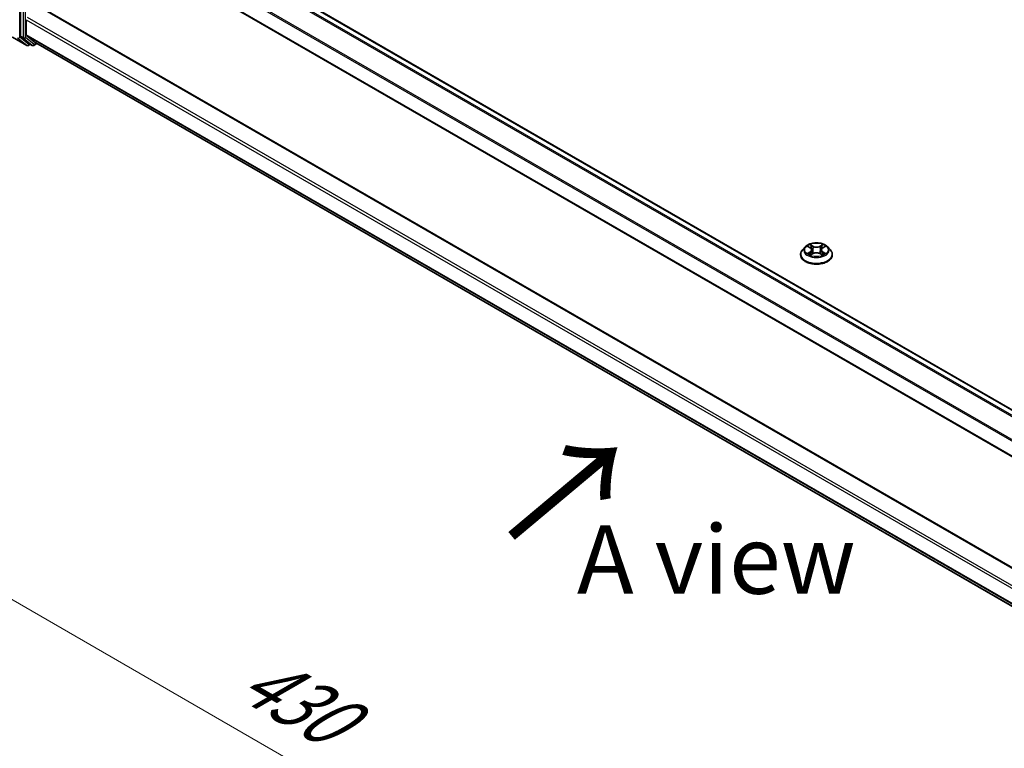
# Model space of a CAD drawing. Units: millimetres. Extents: x 0 to 9248, y 0 to 1686.
# Drawn here: x 69 to 159, y 521 to 587 of the extents above; entities that cross this region are included whole.
import ezdxf

# ---------------------------------------------------------------- set-up
doc = ezdxf.new("R2010")
doc.units = ezdxf.units.MM
for name, color, linetype, lineweight in [('Dimension (ISO)', 7, 'Continuous', 18), ('Dimension (ISO) @ 1', 7, 'Continuous', 18), ('Symbol (ISO)', 7, 'Continuous', 18), ('Visible (ISO)', 7, 'Continuous', 35), ('Visible Narrow (ISO)', 7, 'Continuous', 25)]:
    doc.layers.add(name, color=color, linetype=linetype, lineweight=lineweight)
doc.styles.add('Note Text (TK)', font='MS PGothic.ttf')
doc.dimstyles.new('Default - Method 1b (TK)', dxfattribs={"dimscale": 2.5, "dimtxt": 2.5, "dimasz": 2.5, "dimexe": 1, "dimexo": 1.5, "dimgap": 1, "dimtad": 1, "dimtoh": 1, "dimrnd": 1e-08, "dimdsep": 46, "dimtxsty": 'Note Text (TK)', "dimblk": 'OPEN', "dimcen": 0.09, "dimdle": 5, "dimclrd": 100, "dimclre": 100, "dimclrt": 7, "dimadec": 1, "dimazin": 1, "dimtfac": 1, "dimtmove": 0, "dimatfit": 3, "dimldrblk": 'OPEN', "dimfxl": 1, "dimtolj": 1, "dimlwd": -1, "dimlwe": -1, "dimarcsym": 0})

# ---------------------------------------------------------------- blocks, each defined once
blk = doc.blocks.new('_Open')
at = {"color": 0, "linetype": 'ByBlock', "lineweight": -2}
for p, q in [((-1, 0.167), (0, 0)), ((-1, -0.167), (0, 0)), ((0, 0), (-1, 0))]:
    blk.add_line(p, q, dxfattribs=at)
blk = doc.blocks.new('*D37')
at = {"layer": 'Defpoints', "color": 0}
for p in [(68.495, 594.55), (220.522, 506.777), (167.977, 476.439)]:
    blk.add_point(p, dxfattribs=at)
at = {"layer": 'Dimension (ISO)', "color": 100}
for p, q in [((64.745, 592.385), (13.449, 562.769)), ((21.361, 561.088), (162.564, 479.564)), ((216.772, 504.612), (165.477, 474.996))]:
    blk.add_line(p, q, dxfattribs=at)
at = {"layer": 'Dimension (ISO)', "color": 100, "xscale": 6.25, "yscale": 6.25, "zscale": 6.25}
for p, rotation in [((15.949, 564.213), 149.9999999999986), ((167.977, 476.439), 329.9999999999986)]:
    blk.add_blockref('_Open', p, dxfattribs=dict(at, rotation=rotation))
at = {"layer": 'Dimension (ISO)', "color": 7, "insert": (89.472, 527.595), "char_height": 6.25, "attachment_point": 4, "rotation": 330, "style": 'Note Text (TK)'}
blk.add_mtext('\\A1;{\\Q30.000;\\W0.816;\\H0.816x;430}', dxfattribs=at)

msp = doc.modelspace()

# ---------------------------------------------------------------- linework, layer by layer
at = {"layer": 'Visible (ISO)'}
for p, q in [((70.6908, 602.6407), (204.9308, 525.1373)), ((68.7774, 600.9229), (68.7774, 585.6459)), ((69.3388, 599.1558), (203.5433, 521.6727)), ((203.5433, 511.5271), (70.8676, 588.1275)), ((69.3077, 585.7557), (69.3077, 587.1403)), ((68.0449, 585.5489), (69.3531, 584.7937)), ((68.8019, 585.5817), (69.5944, 584.9412)), ((69.3323, 585.6915), (70.1598, 585.0227)), ((69.6759, 584.8934), (69.5031, 584.7937)), ((69.8484, 584.7939), (69.6009, 584.9367)), ((69.9984, 584.7939), (70.2766, 584.9545)), ((70.1663, 585.0182), (203.5433, 508.0129)), ((140.4072, 566.3847), (140.1592, 566.108)), ((140.6506, 566.4148), (140.863, 566.2878)), ((142.0021, 566.2878), (142.2145, 566.4148)), ((142.458, 566.3847), (142.706, 566.108)), ((139.9826, 565.6664), (139.9826, 565.683)), ((140.9025, 565.6573), (141.1237, 565.7807)), ((140.9941, 566.113), (141.0351, 565.7312)), ((141.7414, 565.7807), (141.9626, 565.6573)), ((141.8711, 566.113), (141.8301, 565.7312)), ((142.8826, 565.6664), (142.8826, 565.683))]:
    msp.add_line(p, q, dxfattribs=at)
for centre in [(69.4281, 584.9236), (69.9234, 584.9238)]:
    msp.add_arc(centre, 0.15, 240, 300, dxfattribs=at)
for centre, start_param, end_param in [((68.8834, 585.7072), 5.4977871, 6.1925254), ((69.4138, 585.817), 5.4977871, 6.1925254), ((69.6759, 585.0667), 6.1925254, 6.2831853), ((70.2413, 585.1481), 6.1925254, 6.2831853)]:
    msp.add_ellipse(centre, major_axis=(-0.075, -0.1299), ratio=0.5773503, start_param=start_param, end_param=end_param, dxfattribs=at)
for points, knots in [([(142.458, 566.3847), (142.3966, 566.4532), (142.3187, 566.5132), (142.1349, 566.6166), (142.0278, 566.6591), (141.7979, 566.7213), (141.6752, 566.7409), (141.4265, 566.756), (141.3006, 566.7516), (141.0569, 566.7191), (140.9392, 566.6911), (140.7229, 566.6131), (140.6243, 566.563), (140.4905, 566.4671), (140.4456, 566.4276), (140.4072, 566.3847)], [1.2629648, 1.2629648, 1.2629648, 1.2629648, 1.5839777, 1.5839777, 1.9184063, 1.9184063, 2.2514838, 2.2514838, 2.5827972, 2.5827972, 2.9145331, 2.9145331, 3.2485111, 3.2485111, 3.4494242, 3.4494242, 3.4494242, 3.4494242]), ([(140.9941, 566.113), (140.9926, 566.1266), (140.9895, 566.1401), (140.9801, 566.1664), (140.9739, 566.1792), (140.9586, 566.2038), (140.9495, 566.2157), (140.9288, 566.2383), (140.9172, 566.2491), (140.8917, 566.2694), (140.8779, 566.2789), (140.863, 566.2878)], [0.84730152, 0.84730152, 0.84730152, 0.84730152, 0.98850982, 0.98850982, 1.12971813, 1.12971813, 1.27092643, 1.27092643, 1.41213473, 1.41213473, 1.55334303, 1.55334303, 1.55334303, 1.55334303]), ([(142.0021, 566.2878), (141.9873, 566.2789), (141.9734, 566.2694), (141.948, 566.2491), (141.9363, 566.2383), (141.9157, 566.2157), (141.9066, 566.2038), (141.8913, 566.1792), (141.885, 566.1664), (141.8756, 566.1401), (141.8725, 566.1266), (141.8711, 566.113)], [3.15904595, 3.15904595, 3.15904595, 3.15904595, 3.30025425, 3.30025425, 3.44146255, 3.44146255, 3.58267086, 3.58267086, 3.72387916, 3.72387916, 3.86508746, 3.86508746, 3.86508746, 3.86508746]), ([(140.1592, 566.108), (140.1368, 566.0831), (140.1163, 566.0573), (140.0793, 566.0042), (140.0629, 565.9768), (140.0342, 565.9207), (140.0221, 565.892), (140.0025, 565.8335), (139.9951, 565.8038), (139.9851, 565.7437), (139.9826, 565.7134), (139.9826, 565.683)], [3.4494242, 3.4494242, 3.4494242, 3.4494242, 3.54493753, 3.54493753, 3.64045085, 3.64045085, 3.73596417, 3.73596417, 3.83147749, 3.83147749, 3.92699082, 3.92699082, 3.92699082, 3.92699082]), ([(139.9826, 565.6664), (139.9826, 565.577), (140.0061, 565.4878), (140.0976, 565.317), (140.1671, 565.2357), (140.3464, 565.0882), (140.4578, 565.0227), (140.7097, 564.9157), (140.8504, 564.8743), (141.1462, 564.8199), (141.3012, 564.8068), (141.6103, 564.8097), (141.7644, 564.8257), (142.0565, 564.8855), (142.1946, 564.9293), (142.4411, 565.041), (142.5494, 565.1089), (142.7242, 565.2632), (142.791, 565.3495), (142.8655, 565.514), (142.8826, 565.5902), (142.8826, 565.6664)], [3.9269908, 3.9269908, 3.9269908, 3.9269908, 4.2267014, 4.2267014, 4.5391124, 4.5391124, 4.8636054, 4.8636054, 5.1893334, 5.1893334, 5.5140838, 5.5140838, 5.8384387, 5.8384387, 6.1632728, 6.1632728, 6.4890702, 6.4890702, 6.8129852, 6.8129852, 7.0685835, 7.0685835, 7.0685835, 7.0685835]), ([(140.7467, 565.7641), (140.7558, 565.7566), (140.7655, 565.749), (140.7866, 565.734), (140.7978, 565.7265), (140.8216, 565.7117), (140.8342, 565.7043), (140.8608, 565.69), (140.8747, 565.683), (140.8977, 565.6722), (140.9064, 565.6683), (140.9153, 565.6644)], [4.53490148, 4.53490148, 4.53490148, 4.53490148, 4.60505141, 4.60505141, 4.67520135, 4.67520135, 4.74535128, 4.74535128, 4.81550122, 4.81550122, 4.85637589, 4.85637589, 4.85637589, 4.85637589]), ([(141.7414, 565.7807), (141.7081, 565.7993), (141.6702, 565.8147), (141.5886, 565.838), (141.5449, 565.846), (141.4554, 565.854), (141.4097, 565.854), (141.3203, 565.846), (141.2766, 565.838), (141.195, 565.8147), (141.1571, 565.7993), (141.1237, 565.7807)], [1.5882496, 1.5882496, 1.5882496, 1.5882496, 1.8954276, 1.8954276, 2.2026055, 2.2026055, 2.5097835, 2.5097835, 2.8169614, 2.8169614, 3.1241394, 3.1241394, 3.1241394, 3.1241394]), ([(141.9499, 565.6644), (141.9588, 565.6683), (141.9674, 565.6722), (141.9905, 565.683), (142.0044, 565.69), (142.0309, 565.7043), (142.0435, 565.7117), (142.0674, 565.7265), (142.0786, 565.734), (142.0996, 565.749), (142.1094, 565.7566), (142.1184, 565.7641)], [6.13919839, 6.13919839, 6.13919839, 6.13919839, 6.18007307, 6.18007307, 6.250223, 6.250223, 6.32037294, 6.32037294, 6.39052288, 6.39052288, 6.46067281, 6.46067281, 6.46067281, 6.46067281]), ([(142.8826, 565.683), (142.8826, 565.7134), (142.8801, 565.7437), (142.8701, 565.8038), (142.8626, 565.8335), (142.8431, 565.892), (142.8309, 565.9207), (142.8023, 565.9768), (142.7858, 566.0042), (142.7488, 566.0573), (142.7283, 566.0831), (142.706, 566.108)], [0.78539816, 0.78539816, 0.78539816, 0.78539816, 0.88091149, 0.88091149, 0.97642481, 0.97642481, 1.07193813, 1.07193813, 1.16745145, 1.16745145, 1.26296478, 1.26296478, 1.26296478, 1.26296478])]:
    msp.add_open_spline(points, degree=3, knots=knots, dxfattribs=at)
at = {"layer": 'Visible Narrow (ISO)'}
for p, q in [((70.1598, 602.3259), (204.394, 524.8258)), ((204.5123, 524.8956), (70.2413, 602.417)), ((70.6158, 602.6333), (204.8868, 525.1119)), ((68.7066, 585.5312), (68.7066, 600.956)), ((69.0248, 600.78), (69.0248, 585.5031)), ((69.237, 585.5031), (69.237, 600.78)), ((69.3077, 600.609), (203.5433, 523.108)), ((203.5545, 523.2083), (69.3323, 600.7016)), ((203.5433, 521.7234), (69.3077, 599.2244)), ((70.7926, 588.1201), (203.5433, 511.4764)), ((69.3077, 587.1403), (203.5433, 509.6393)), ((203.5433, 509.8842), (69.4138, 587.324)), ((69.3466, 584.7981), (68.0384, 585.5534)), ((68.5191, 585.467), (69.3466, 584.7981)), ((69.5341, 584.8624), (68.7066, 585.5312)), ((69.0248, 585.5031), (68.7774, 585.6459)), ((68.8019, 585.5817), (69.0494, 585.4388)), ((69.0494, 585.4388), (69.8419, 584.7983)), ((70.0294, 584.8625), (69.237, 585.5031)), ((203.5433, 508.2548), (69.3077, 585.7557)), ((69.3323, 585.6915), (203.5433, 508.2047)), ((69.6319, 584.9188), (69.5341, 584.8624)), ((69.8419, 584.7983), (69.5944, 584.9412)), ((70.2327, 584.9799), (70.0294, 584.8625)), ((203.5433, 508.0136), (70.1598, 585.0227)), ((140.5794, 566.4487), (140.8502, 566.2868)), ((141.1359, 566.4517), (140.8555, 566.6081)), ((140.9423, 566.521), (141.1186, 566.4228)), ((141.1186, 566.4228), (141.0934, 566.0687)), ((142.0097, 566.6081), (141.7293, 566.4517)), ((141.7466, 566.4228), (141.9228, 566.521)), ((141.7466, 566.4228), (141.7718, 566.0687)), ((142.015, 566.2868), (142.2858, 566.4487)), ((140.8502, 565.9442), (140.5794, 565.7823)), ((140.6979, 565.8138), (140.8681, 565.9156)), ((140.8555, 565.6229), (141.1359, 565.7792)), ((140.8681, 565.9156), (140.8857, 565.6778)), ((141.7293, 565.7792), (142.0097, 565.6229)), ((141.9971, 565.9156), (141.9795, 565.6778)), ((141.9971, 565.9156), (142.1673, 565.8138)), ((142.2858, 565.7823), (142.015, 565.9442))]:
    msp.add_line(p, q, dxfattribs=at)
for centre, major_axis, ratio, start_param, end_param in [((68.6006, 585.5924), (-0.0943, -0.1167), 0.8131434, 0.127344, 1.6981404), ((69.1309, 585.5643), (0.15, 0), 0.5773503, 3.9269908, 5.4977871), ((69.1309, 585.5643), (-0.075, -0.1299), 0.5773503, 5.4977871, 6.1925254), ((69.1309, 585.5643), (-0.0943, -0.1167), 0.8131434, 0.127344, 1.6981404), ((69.4281, 584.9236), (-0.0943, -0.1167), 0.8131434, 0.127344, 1.6981404), ((69.4281, 584.9236), (-0.075, -0.1299), 0.5773503, 6.1925254, 6.2831853), ((69.4281, 584.9236), (0.075, -0.1299), 0.5773503, 0, 0.7853982), ((69.9234, 584.9238), (-0.0943, -0.1167), 0.8131434, 0.127344, 1.6981404), ((69.9234, 584.9238), (-0.075, -0.1299), 0.5773503, 6.1925254, 6.2831853), ((69.9234, 584.9238), (0.075, -0.1299), 0.5773503, 0, 0.7853982), ((141.4326, 566.0783), (-1.1546, 0), 0.5773503, 5.8056187, 9.9023446), ((141.4326, 566.1155), (-1.03, 0), 0.5773503, 5.3071026, 5.6884717), ((141.4326, 566.0021), (0.8061, 0), 0.5773503, 2.1762943, 2.4206222), ((140.8502, 566.2664), (0.0128, 0.0215), 0.5873385, 0, 0.7942785), ((140.543, 566.1155), (0.4271, 0), 0.5773503, 5.5152404, 7.0511302), ((140.925, 566.5125), (-0.0204, -0.0144), 0.1849737, 1.043317, 2.4384992), ((140.9865, 566.3832), (-0.0241, -0.0067), 0.2229178, 3.8515805, 5.2070037), ((141.1359, 566.4313), (-0.0122, -0.0218), 0.5671862, 3.9184152, 5.401945), ((141.4326, 566.6105), (0.452, 0), 0.5773503, 3.9444441, 5.4803339), ((141.4326, 566.6291), (-0.4271, 0), 0.5773503, 0.8028515, 2.3387412), ((141.7293, 566.4313), (0.0122, -0.0218), 0.5671862, 0.8812403, 2.3647701), ((142.3222, 566.1155), (-0.4271, 0), 0.5773503, 5.5152404, 7.0511302), ((141.8786, 566.3832), (-0.0241, 0.0067), 0.2229178, 4.2177743, 5.5731974), ((141.4326, 566.0021), (0.8061, 0), 0.5773503, 0.7209705, 0.9652983), ((141.9401, 566.5125), (-0.0204, 0.0144), 0.1849737, 0.7030935, 2.0982756), ((142.015, 566.2664), (-0.0128, 0.0215), 0.5873385, 5.4889069, 6.2831853), ((141.4326, 566.1155), (-1.03, 0), 0.5773503, 3.7363063, 4.1176753), ((141.4326, 565.7275), (-1.4338, 0), 0.5773503, 5.8056187, 9.9023446), ((141.4326, 565.683), (-1.45, 0), 0.5773503, 0, 3.1415927), ((141.4326, 565.6664), (1.45, 0), 0.5773503, 3.1415927, 6.2831853), ((141.4326, 566.1155), (1.03, 0), 0.5773503, 3.7363063, 4.1176753), ((140.7158, 565.8056), (-0.0048, -0.0245), 0.7797536, 4.5269049, 5.922087), ((140.7882, 565.7536), (-0.0212, -0.0132), 0.7297361, 5.1634453, 5.7754826), ((140.8502, 565.9238), (0.0128, -0.0215), 0.5873385, 0.8637843, 2.3473142), ((140.543, 566.0969), (0.452, 0), 0.5773503, 5.5152404, 6.3450887), ((141.0761, 566.0601), (-0.0241, -0.0067), 0.2228845, 3.8515738, 5.2026198), ((141.1359, 565.7588), (-0.0122, 0.0218), 0.5671862, 5.5063628, 6.2831853), ((141.4326, 565.6019), (0.4271, 0), 0.5773503, 0.8028515, 2.3387412), ((141.7293, 565.7588), (0.0122, 0.0218), 0.5671862, 0, 0.7768225), ((141.7891, 566.0601), (-0.0241, 0.0067), 0.2228845, 4.2221582, 5.5732041), ((142.3222, 566.0969), (-0.452, 0), 0.5773503, 6.221282, 7.0511302), ((142.015, 565.9238), (-0.0128, -0.0215), 0.5873385, 3.9358711, 5.419401), ((141.4326, 566.1155), (1.03, 0), 0.5773503, 5.3071026, 5.6884717), ((142.0769, 565.7536), (-0.0212, 0.0132), 0.7297361, 3.6492954, 4.2613326), ((142.1494, 565.8056), (0.0048, -0.0245), 0.7797536, 0.3610983, 1.7562804)]:
    msp.add_ellipse(centre, major_axis=major_axis, ratio=ratio, start_param=start_param, end_param=end_param, dxfattribs=at)
msp.add_ellipse((141.4326, 566.1155), major_axis=(1.0707, 0), ratio=0.5773503, dxfattribs=at)
for points, knots in [([(140.699, 566.3859), (140.695, 566.3904), (140.6907, 566.3947), (140.6754, 566.4082), (140.6634, 566.4162), (140.6398, 566.429), (140.6282, 566.434), (140.6042, 566.4426), (140.5918, 566.446), (140.5794, 566.4487)], [0.001908258, 0.001908258, 0.001908258, 0.001908258, 0.005934038, 0.005934038, 0.0154285, 0.0154285, 0.023744988, 0.023744988, 0.032394303, 0.032394303, 0.032394303, 0.032394303]), ([(140.5794, 566.4487), (140.5907, 566.4444), (140.602, 566.4397), (140.624, 566.4295), (140.6347, 566.424), (140.6469, 566.417), (140.6488, 566.4159), (140.6506, 566.4148)], [-0.032394303, -0.032394303, -0.032394303, -0.032394303, -0.023744988, -0.023744988, -0.0154285, -0.0154285, -0.013913302, -0.013913302, -0.013913302, -0.013913302]), ([(140.9423, 566.521), (140.9341, 566.529), (140.9262, 566.5372), (140.9061, 566.5582), (140.8943, 566.5706), (140.8735, 566.5915), (140.8644, 566.6001), (140.8555, 566.6081)], [-0.032055974, -0.032055974, -0.032055974, -0.032055974, -0.02365019, -0.02365019, -0.010200936, -0.010200936, 0.000338329, 0.000338329, 0.000338329, 0.000338329]), ([(140.8555, 566.6081), (140.861, 566.5994), (140.8666, 566.5894), (140.88, 566.5645), (140.888, 566.549), (140.9032, 566.5226), (140.9097, 566.5121), (140.917, 566.502)], [-0.000338329, -0.000338329, -0.000338329, -0.000338329, 0.010200936, 0.010200936, 0.02365019, 0.02365019, 0.032055974, 0.032055974, 0.032055974, 0.032055974]), ([(140.917, 566.502), (140.9296, 566.4845), (140.9409, 566.4657), (140.9601, 566.4262), (140.968, 566.4055), (140.9738, 566.3848)], [-0.028982846, -0.028982846, -0.028982846, -0.028982846, -0.014585063, -0.014585063, 0, 0, 0, 0]), ([(141.0038, 566.3918), (140.9975, 566.4146), (140.9889, 566.4374), (140.9681, 566.481), (140.9559, 566.5018), (140.9423, 566.521)], [0, 0, 0, 0, 0.014585063, 0.014585063, 0.028982846, 0.028982846, 0.028982846, 0.028982846]), ([(140.9738, 566.3848), (140.9887, 566.3309), (141.0036, 566.2771), (141.0335, 566.1694), (141.0485, 566.1156), (141.0634, 566.0617)], [-0.068779854, -0.068779854, -0.068779854, -0.068779854, -0.034389927, -0.034389927, 0, 0, 0, 0]), ([(141.0934, 566.0687), (141.0784, 566.1225), (141.0635, 566.1764), (141.0337, 566.2841), (141.0187, 566.3379), (141.0038, 566.3918)], [0, 0, 0, 0, 0.034389927, 0.034389927, 0.068779854, 0.068779854, 0.068779854, 0.068779854]), ([(141.8613, 566.3918), (141.8464, 566.3379), (141.8315, 566.2841), (141.8016, 566.1764), (141.7867, 566.1225), (141.7718, 566.0687)], [0, 0, 0, 0, 0.034389927, 0.034389927, 0.068779854, 0.068779854, 0.068779854, 0.068779854]), ([(141.8018, 566.0617), (141.8167, 566.1156), (141.8316, 566.1694), (141.8615, 566.2771), (141.8764, 566.3309), (141.8914, 566.3848)], [-0.068779854, -0.068779854, -0.068779854, -0.068779854, -0.034389927, -0.034389927, 0, 0, 0, 0]), ([(141.9228, 566.521), (141.9092, 566.5017), (141.8969, 566.4807), (141.8761, 566.4371), (141.8676, 566.4144), (141.8613, 566.3918)], [0, 0, 0, 0, 0.014491423, 0.014491423, 0.028982846, 0.028982846, 0.028982846, 0.028982846]), ([(141.8914, 566.3848), (141.8971, 566.4054), (141.9049, 566.4259), (141.9241, 566.4655), (141.9354, 566.4844), (141.9481, 566.502)], [-0.028982846, -0.028982846, -0.028982846, -0.028982846, -0.014491423, -0.014491423, 0, 0, 0, 0]), ([(142.0097, 566.6081), (142.0023, 566.6016), (141.9949, 566.5946), (141.9802, 566.5801), (141.973, 566.5727), (141.9572, 566.5563), (141.9487, 566.5473), (141.9343, 566.5324), (141.9286, 566.5267), (141.9228, 566.521)], [-0.032394303, -0.032394303, -0.032394303, -0.032394303, -0.023744988, -0.023744988, -0.0154285, -0.0154285, -0.005934038, -0.005934038, 0, 0, 0, 0]), ([(141.9481, 566.502), (141.9533, 566.5091), (141.958, 566.5165), (141.9695, 566.5354), (141.9757, 566.5467), (141.9865, 566.5669), (141.9912, 566.5759), (142.0006, 566.5929), (142.0051, 566.6009), (142.0097, 566.6081)], [0, 0, 0, 0, 0.005934038, 0.005934038, 0.0154285, 0.0154285, 0.023744988, 0.023744988, 0.032394303, 0.032394303, 0.032394303, 0.032394303]), ([(142.2858, 566.4487), (142.2707, 566.4455), (142.2555, 566.4411), (142.2218, 566.4278), (142.2038, 566.4182), (142.1799, 566.3998), (142.1726, 566.3932), (142.1661, 566.3859)], [-0.000338329, -0.000338329, -0.000338329, -0.000338329, 0.010200936, 0.010200936, 0.02365019, 0.02365019, 0.030147716, 0.030147716, 0.030147716, 0.030147716]), ([(142.2146, 566.4148), (142.2243, 566.4206), (142.2343, 566.426), (142.2582, 566.4376), (142.272, 566.4435), (142.2858, 566.4487)], [-0.018142672, -0.018142672, -0.018142672, -0.018142672, -0.010200936, -0.010200936, 0.000338329, 0.000338329, 0.000338329, 0.000338329]), ([(140.6979, 565.8138), (140.6895, 565.8122), (140.6802, 565.8105), (140.6547, 565.8051), (140.6379, 565.8011), (140.607, 565.792), (140.5931, 565.7875), (140.5794, 565.7823)], [-0.032055974, -0.032055974, -0.032055974, -0.032055974, -0.02365019, -0.02365019, -0.010200936, -0.010200936, 0.000338329, 0.000338329, 0.000338329, 0.000338329]), ([(140.5794, 565.7823), (140.5945, 565.7855), (140.6097, 565.7875), (140.6433, 565.7898), (140.6614, 565.7893), (140.6875, 565.7868), (140.6968, 565.7854), (140.7045, 565.784)], [-0.000338329, -0.000338329, -0.000338329, -0.000338329, 0.010200936, 0.010200936, 0.02365019, 0.02365019, 0.032055974, 0.032055974, 0.032055974, 0.032055974]), ([(140.7703, 565.7618), (140.7615, 565.776), (140.7508, 565.7876), (140.7263, 565.8051), (140.7126, 565.8109), (140.6979, 565.8138)], [0, 0, 0, 0, 0.014585063, 0.014585063, 0.028982846, 0.028982846, 0.028982846, 0.028982846]), ([(140.7045, 565.784), (140.7178, 565.7815), (140.7301, 565.7763), (140.743, 565.7671), (140.7449, 565.7656), (140.7467, 565.7641)], [-0.028982846, -0.028982846, -0.028982846, -0.028982846, -0.014585063, -0.014585063, -0.012042017, -0.012042017, -0.012042017, -0.012042017]), ([(140.9109, 565.662), (140.908, 565.6622), (140.9053, 565.6621), (140.8956, 565.661), (140.8895, 565.6586), (140.8787, 565.6515), (140.8739, 565.6471), (140.8646, 565.6364), (140.86, 565.63), (140.8555, 565.6229)], [0.002440164, 0.002440164, 0.002440164, 0.002440164, 0.005934038, 0.005934038, 0.0154285, 0.0154285, 0.023744988, 0.023744988, 0.032394303, 0.032394303, 0.032394303, 0.032394303]), ([(140.8555, 565.6229), (140.8628, 565.6294), (140.8702, 565.6355), (140.8849, 565.6465), (140.8922, 565.6514), (140.9005, 565.6562), (140.9015, 565.6568), (140.9025, 565.6573)], [-0.032394303, -0.032394303, -0.032394303, -0.032394303, -0.023744988, -0.023744988, -0.0154285, -0.0154285, -0.014299664, -0.014299664, -0.014299664, -0.014299664]), ([(141.0634, 566.0617), (141.0848, 565.9848), (141.1093, 565.9093), (141.1426, 565.8222), (141.1478, 565.8089), (141.1532, 565.7957)], [-0.098241255, -0.098241255, -0.098241255, -0.098241255, -0.049120627, -0.049120627, -0.040233478, -0.040233478, -0.040233478, -0.040233478]), ([(141.1769, 565.8061), (141.1721, 565.8187), (141.1674, 565.8314), (141.1364, 565.9175), (141.1134, 565.9925), (141.0934, 566.0687)], [0.040586257, 0.040586257, 0.040586257, 0.040586257, 0.049120627, 0.049120627, 0.098241255, 0.098241255, 0.098241255, 0.098241255]), ([(141.7718, 566.0687), (141.7517, 565.9925), (141.7287, 565.9175), (141.6977, 565.8314), (141.693, 565.8187), (141.6882, 565.8061)], [0, 0, 0, 0, 0.049120627, 0.049120627, 0.057654997, 0.057654997, 0.057654997, 0.057654997]), ([(141.712, 565.7957), (141.7173, 565.8089), (141.7226, 565.8222), (141.7559, 565.9093), (141.7804, 565.9848), (141.8018, 566.0617)], [-0.058007777, -0.058007777, -0.058007777, -0.058007777, -0.049120627, -0.049120627, 0, 0, 0, 0]), ([(142.0097, 565.6229), (142.0041, 565.6316), (141.9986, 565.6392), (141.9851, 565.6531), (141.9772, 565.6585), (141.9636, 565.6619), (141.9592, 565.6623), (141.9543, 565.662)], [-0.000338329, -0.000338329, -0.000338329, -0.000338329, 0.010200936, 0.010200936, 0.02365019, 0.02365019, 0.02961581, 0.02961581, 0.02961581, 0.02961581]), ([(141.9626, 565.6573), (141.9694, 565.6536), (141.976, 565.6494), (141.9917, 565.6382), (142.0007, 565.6308), (142.0097, 565.6229)], [-0.01775631, -0.01775631, -0.01775631, -0.01775631, -0.010200936, -0.010200936, 0.000338329, 0.000338329, 0.000338329, 0.000338329]), ([(142.1673, 565.8138), (142.1525, 565.8109), (142.1387, 565.805), (142.1142, 565.7875), (142.1036, 565.7759), (142.0949, 565.7618)], [0, 0, 0, 0, 0.014491423, 0.014491423, 0.028982846, 0.028982846, 0.028982846, 0.028982846]), ([(142.1184, 565.7641), (142.1202, 565.7656), (142.122, 565.767), (142.1349, 565.7762), (142.1473, 565.7814), (142.1606, 565.784)], [-0.016940829, -0.016940829, -0.016940829, -0.016940829, -0.014491423, -0.014491423, 0, 0, 0, 0]), ([(142.1606, 565.784), (142.1661, 565.785), (142.1723, 565.786), (142.1898, 565.7882), (142.2017, 565.7891), (142.2254, 565.7894), (142.2369, 565.789), (142.2609, 565.7868), (142.2734, 565.7849), (142.2858, 565.7823)], [0, 0, 0, 0, 0.005934038, 0.005934038, 0.0154285, 0.0154285, 0.023744988, 0.023744988, 0.032394303, 0.032394303, 0.032394303, 0.032394303]), ([(142.2858, 565.7823), (142.2745, 565.7865), (142.2631, 565.7904), (142.2411, 565.7971), (142.2305, 565.8), (142.2084, 565.8055), (142.197, 565.808), (142.1796, 565.8115), (142.1732, 565.8127), (142.1673, 565.8138)], [-0.032394303, -0.032394303, -0.032394303, -0.032394303, -0.023744988, -0.023744988, -0.0154285, -0.0154285, -0.005934038, -0.005934038, 0, 0, 0, 0])]:
    msp.add_open_spline(points, degree=3, knots=knots, dxfattribs=at)
for points in [[(140.7881, 565.7331), (140.7822, 565.7427), (140.7762, 565.7523), (140.7703, 565.7618)], [(142.0949, 565.7618), (142.0889, 565.7523), (142.083, 565.7427), (142.077, 565.7331)]]:
    msp.add_open_spline(points, degree=3, dxfattribs=at)

# ---------------------------------------------------------------- texts
at = {"layer": 'Symbol (ISO)', "color": 7, "insert": (113.3076, 539.4921), "char_height": 10, "attachment_point": 4, "rotation": 40, "line_spacing_factor": 1.5, "style": 'Note Text (TK)'}
msp.add_mtext('\\fMS PGothic|b0|i0;{\\H10.0000;→}', dxfattribs=at)
at = {"layer": 'Symbol (ISO)', "color": 7, "insert": (132.2913, 537.8273), "char_height": 6.25, "attachment_point": 5, "line_spacing_factor": 1.5, "style": 'Note Text (TK)'}
msp.add_mtext('\\fＭＳ Ｐゴシック|b0|i0;A view', dxfattribs=at)

# ---------------------------------------------------------------- dimensions: what is measured, and where the dimension line sits
at = {"layer": 'Dimension (ISO) @ 1', "color": 100}
dim = msp.add_linear_dim(base=(167.9766, 476.4392), p1=(68.4945, 594.55), p2=(220.5225, 506.7766), angle=150, text='{\\Q30.000;\\W0.816;\\H0.816x;<>}', dimstyle='Default - Method 1b (TK)', override={"dimscale": 1, "dimtxt": 6.25, "dimasz": 6.25, "dimexe": 2.5, "dimexo": 3.75, "dimgap": 2.5, "dimtoh": 0, "dimdec": 2, "dimlfac": 2.44949, "dimcen": 0.225, "dimtol": 0, "dimlim": 0, "dimtp": 0, "dimtm": 0, "dimtdec": 2, "dimtix": 0, "dimtofl": 0, "dimtmove": 0, "dimatfit": 1}, dxfattribs=at)
dim.commit()
dim.dimension.update_dxf_attribs({"geometry": '*D37', "text_midpoint": (91.9626, 520.3259), "dimtype": 128})

doc.saveas('drawing.dxf')
